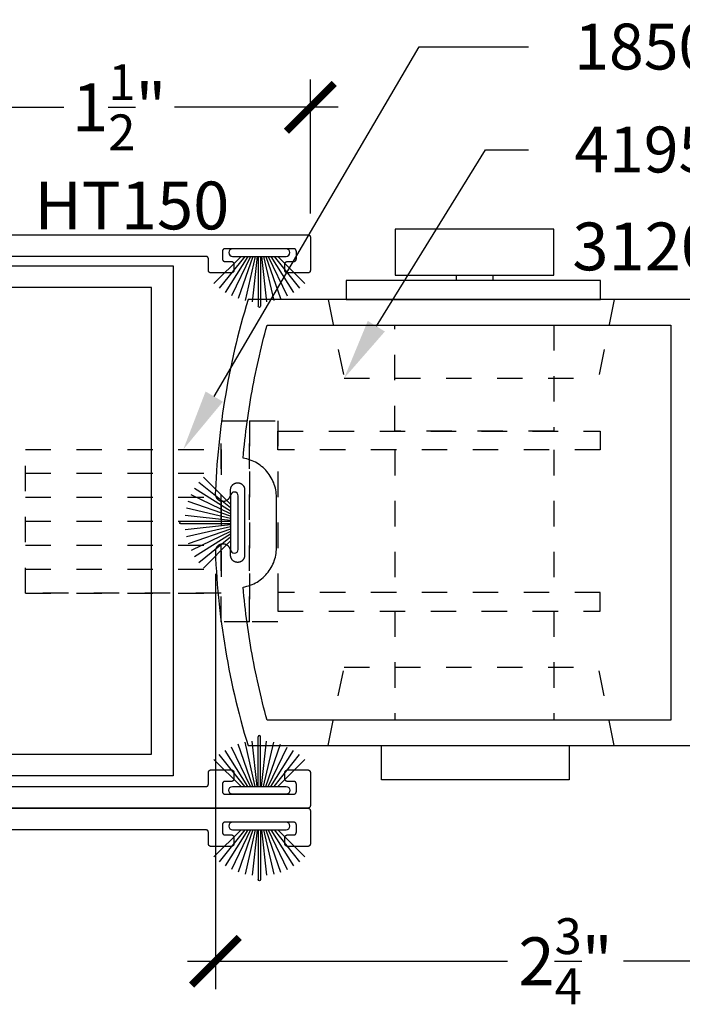
# Model space of a CAD drawing. Units: inches. Extents: x 0 to 70, y -0.1 to 43.6.
# Drawn here: x 40.5 to 43.1, y 15.1 to 19 of the extents above; entities that cross this region are included whole.
import ezdxf
from ezdxf import colors
from ezdxf.entities.mleader import LeaderData, LeaderLine
from ezdxf.math import Vec2, Vec3

# ---------------------------------------------------------------- set-up
doc = ezdxf.new("R2010")
doc.units = ezdxf.units.IN
doc.header["$LTSCALE"] = 0.5
doc.header["$MEASUREMENT"] = 0
doc.linetypes.add('HIDDEN2', pattern=[0.1875, 0.125, -0.0625])
for name, color, linetype in [('Arcadia-Dim', 4, 'Continuous'), ('Arcadia-Hidden', 1, 'HIDDEN2'), ('Arcadia-Profile', 5, 'Continuous'), ('Arcadia-Text', 3, 'Continuous')]:
    doc.layers.add(name, color=color, linetype=linetype)
doc.styles.get("Standard").update_dxf_attribs({"font": 'ARIALN.TTF'})
doc.dimstyles.new('Arcadia-2', dxfattribs={"dimscale": 2, "dimtxt": 0.0938, "dimasz": 0.0938, "dimexe": 0.0546, "dimexo": 0.0469, "dimgap": 0.0469, "dimtad": 0, "dimtih": 1, "dimdec": 4, "dimrnd": 0.0625, "dimzin": 3, "dimdsep": 46, "dimlunit": 4, "dimtxsty": 'Standard', "dimblk": 'ARCHTICK', "dimcen": 0.0469, "dimdle": 0.0546, "dimclrd": 256, "dimclre": 256, "dimclrt": 256, "dimadec": 0, "dimazin": 0, "dimtfac": 0.75, "dimtix": 1, "dimtmove": 2, "dimatfit": 3, "dimfxl": 1, "dimtolj": 1, "dimtzin": 3, "dimlwd": -3, "dimlwe": -3, "dimarcsym": 0})

# ---------------------------------------------------------------- blocks, each defined once
blk = doc.blocks.new('B270PILE')
at = {"layer": 'Arcadia-Profile'}
for p, q in [((-0.0252, 0.03), (-0.0833, 0.1959)), ((-0.0165, 0.03), (-0.0561, 0.2037)), ((-0.0081, 0.03), (-0.0282, 0.2084)), ((-0.005, 0.03), (-0.005, 0.225)), ((0.005, 0.03), (0.005, 0.225)), ((0.0081, 0.03), (0.0282, 0.2084)), ((0.0165, 0.03), (0.0561, 0.2037)), ((0.0252, 0.03), (0.0833, 0.1959)), ((-0.0575, 0.03), (-0.1572, 0.155)), ((-0.0453, 0.03), (-0.1341, 0.1714)), ((-0.0347, 0.03), (-0.1094, 0.185)), ((0.0347, 0.03), (0.1094, 0.185)), ((0.0453, 0.03), (0.1341, 0.1714)), ((0.0575, 0.03), (0.1572, 0.155)), ((-0.0721, 0.03), (-0.1783, 0.1362)), ((0.0721, 0.03), (0.1783, 0.1362))]:
    blk.add_line(p, q, dxfattribs=at)
blk.add_lwpolyline([(-0.105, 0, -1), (-0.105, 0.03), (0.105, 0.03, -1), (0.105, 0), (0.105, 0)], format="xyb", close=True, dxfattribs=at)
blk.add_arc((0, 0.225), 0.005, 0, 180, dxfattribs=at)
blk = doc.blocks.new('_ArchTick')
at = {"color": 0, "linetype": 'ByBlock', "lineweight": -3, "const_width": 0.15}
blk.add_lwpolyline([(-0.5, -0.5), (0.5, 0.5)], dxfattribs=at)
blk = doc.blocks.new('*D96')
at = {"layer": 'Arcadia-Dim', "lineweight": -3, "transparency": 16777216}
for p, q in [((40.1206, 18.2079), (40.1206, 18.7333)), ((41.6206, 18.2079), (41.6206, 18.7333)), ((40.0114, 18.6241), (40.6532, 18.6241)), ((41.7298, 18.6241), (41.088, 18.6241))]:
    blk.add_line(p, q, dxfattribs=at)
at = {"layer": 'Defpoints', "color": 0, "lineweight": -3, "transparency": 16777216}
for p in [(41.6206, 18.6241), (40.1206, 18.1141), (41.6206, 18.1141)]:
    blk.add_point(p, dxfattribs=at)
at = {"layer": 'Arcadia-Dim', "lineweight": -3, "transparency": 16777216, "xscale": 0.1876, "yscale": 0.1876, "zscale": 0.1876, "rotation": 180}
blk.add_blockref('_ArchTick', (40.1206, 18.6241), dxfattribs=at)
at = {"layer": 'Arcadia-Dim', "lineweight": -3, "transparency": 16777216, "xscale": 0.1876, "yscale": 0.1876, "zscale": 0.1876}
blk.add_blockref('_ArchTick', (41.6206, 18.6241), dxfattribs=at)
at = {"layer": 'Arcadia-Dim', "transparency": 16777216, "insert": (40.8706, 18.6241), "char_height": 0.1876, "attachment_point": 5}
blk.add_mtext('\\A1;1{\\H0.750000x;\\S1/2;}"', dxfattribs=at)
blk = doc.blocks.new('*D97')
at = {"layer": 'Arcadia-Dim', "lineweight": -3, "transparency": 16777216}
for p, q in [((41.2482, 16.7935), (41.2482, 15.1642)), ((43.9956, 16.0597), (43.9956, 15.1642)), ((41.139, 15.2734), (42.3944, 15.2734)), ((44.1048, 15.2734), (42.8495, 15.2734))]:
    blk.add_line(p, q, dxfattribs=at)
at = {"layer": 'Defpoints', "color": 0, "lineweight": -3, "transparency": 16777216}
for p in [(41.2482, 16.8873), (43.9956, 16.1535), (41.2482, 15.2734)]:
    blk.add_point(p, dxfattribs=at)
at = {"layer": 'Arcadia-Dim', "lineweight": -3, "transparency": 16777216, "xscale": 0.1876, "yscale": 0.1876, "zscale": 0.1876, "rotation": 180}
blk.add_blockref('_ArchTick', (41.2482, 15.2734), dxfattribs=at)
at = {"layer": 'Arcadia-Dim', "lineweight": -3, "transparency": 16777216, "xscale": 0.1876, "yscale": 0.1876, "zscale": 0.1876}
blk.add_blockref('_ArchTick', (43.9956, 15.2734), dxfattribs=at)
at = {"layer": 'Arcadia-Dim', "transparency": 16777216, "insert": (42.6219, 15.2734), "char_height": 0.1876, "attachment_point": 5}
blk.add_mtext('\\A1;2{\\H0.750000x;\\S3/4;}"', dxfattribs=at)

msp = doc.modelspace()

# ---------------------------------------------------------------- linework, layer by layer
at = {"layer": 'Arcadia-Hidden', "lineweight": -3}
for p, q in [((41.6904, 17.8695, -0.0001), (41.75316, 17.5611, -0.0001)), ((42.81314, 17.8695, -0.0001), (42.75038, 17.5611, -0.0001)), ((41.75316, 17.5611, -0.0001), (42.75038, 17.5611, -0.0001)), ((40.50244, 17.2819, -0.0001), (41.27096, 17.2819, -0.0001)), ((41.9525, 17.27988, -0.0001), (41.9525, 16.71963, -0.0001)), ((42.57623, 17.27988, -0.0001), (42.57623, 16.71963, -0.0001)), ((40.50244, 17.18785, -0.0001), (41.27096, 17.18785, -0.0001)), ((40.50244, 17.0938, -0.0001), (41.27096, 17.0938, -0.0001)), ((40.50244, 16.99976, -0.0001), (41.27096, 16.99976, -0.0001)), ((40.50244, 16.99976, -0.0001), (41.27096, 16.99976, -0.0001)), ((40.50244, 16.90571, -0.0001), (41.27096, 16.90571, -0.0001)), ((40.50244, 16.81166, -0.0001), (41.27096, 16.81166, -0.0001)), ((40.50244, 16.71761, -0.0001), (41.27096, 16.71761, -0.0001)), ((41.9525, 16.64643, -0.0001), (41.9525, 16.2195, -0.0001)), ((42.57623, 16.64643, -0.0001), (42.57623, 16.2195, -0.0001)), ((41.6904, 16.1195, -0.0001), (41.75316, 16.4279, -0.0001)), ((41.75316, 16.4279, -0.0001), (42.75038, 16.4279, -0.0001)), ((42.81314, 16.1195, -0.0001), (42.75038, 16.4279, -0.0001))]:
    msp.add_line(p, q, dxfattribs=at)
at = {"layer": 'Arcadia-Hidden', "lineweight": -3, "elevation": -0.0001}
msp.add_lwpolyline([(42.57623, 17.7695), (42.57623, 17.35308), (41.9525, 17.35308), (41.9525, 17.7695)], dxfattribs=at)
for points in [[(41.27096, 17.39443), (41.38189, 17.39443), (41.38189, 16.60508), (41.27096, 16.60508)], [(41.38189, 17.39443), (41.49281, 17.39443), (41.49281, 16.60508), (41.38189, 16.60508)], [(41.49281, 17.35308), (42.7581, 17.35308), (42.7581, 17.27988), (41.49281, 17.27988)], [(40.50244, 17.2819), (41.27096, 17.2819), (41.27096, 16.71761), (40.50244, 16.71761)], [(41.49281, 16.64643), (42.7581, 16.64643), (42.7581, 16.71963), (41.49281, 16.71963)]]:
    msp.add_lwpolyline(points, close=True, dxfattribs=at)
at = {"layer": 'Arcadia-Profile', "lineweight": -3}
for p, q in [((42.19335, 17.96583, -0.0001), (42.19335, 17.94423, -0.0001)), ((42.33657, 17.96583, -0.0001), (42.33657, 17.94423, -0.0001))]:
    msp.add_line(p, q, dxfattribs=at)
at = {"layer": 'Arcadia-Profile', "lineweight": -3, "elevation": -0.0001}
for points in [[(40.13061, 18.12407), (41.61061, 18.12407), (41.61113, 18.12406), (41.61165, 18.12402), (41.61217, 18.12395), (41.61269, 18.12385), (41.6132, 18.12373), (41.6137, 18.12358), (41.61419, 18.12341), (41.61467, 18.12321), (41.61515, 18.12298), (41.61561, 18.12273), (41.61605, 18.12246), (41.61649, 18.12216), (41.6169, 18.12184), (41.6173, 18.1215), (41.61768, 18.12114), (41.61804, 18.12076), (41.61838, 18.12036), (41.6187, 18.11995), (41.61899, 18.11952), (41.61927, 18.11907), (41.61952, 18.11861), (41.61974, 18.11814), (41.61994, 18.11765), (41.62012, 18.11716), (41.62027, 18.11666), (41.62039, 18.11615), (41.62048, 18.11564), (41.62055, 18.11512), (41.62059, 18.11459), (41.62061, 18.11407), (41.62061, 17.98407), (41.62059, 17.98355), (41.62055, 17.98303), (41.62048, 17.98251), (41.62039, 17.98199), (41.62027, 17.98148), (41.62012, 17.98098), (41.61994, 17.98049), (41.61974, 17.98), (41.61952, 17.97953), (41.61927, 17.97907), (41.61899, 17.97862), (41.6187, 17.97819), (41.61838, 17.97778), (41.61804, 17.97738), (41.61768, 17.977), (41.6173, 17.97664), (41.6169, 17.9763), (41.61649, 17.97598), (41.61605, 17.97568), (41.61561, 17.97541), (41.61515, 17.97516), (41.61467, 17.97494), (41.61419, 17.97474), (41.6137, 17.97456), (41.6132, 17.97441), (41.61269, 17.97429), (41.61217, 17.97419), (41.61165, 17.97413), (41.61113, 17.97408), (41.61061, 17.97407), (41.53061, 17.97407), (41.53008, 17.97408), (41.52956, 17.97413), (41.52904, 17.97419), (41.52853, 17.97429), (41.52802, 17.97441), (41.52752, 17.97456), (41.52702, 17.97474), (41.52654, 17.97494), (41.52607, 17.97516), (41.52561, 17.97541), (41.52516, 17.97568), (41.52473, 17.97598), (41.52431, 17.9763), (41.52392, 17.97664), (41.52354, 17.977), (41.52318, 17.97738), (41.52284, 17.97778), (41.52252, 17.97819), (41.52222, 17.97862), (41.52195, 17.97907), (41.5217, 17.97953), (41.52147, 17.98), (41.52127, 17.98049), (41.5211, 17.98098), (41.52095, 17.98148), (41.52083, 17.98199), (41.52073, 17.98251), (41.52066, 17.98303), (41.52062, 17.98355), (41.52061, 17.98407), (41.52061, 18.00907), (41.52062, 18.00959), (41.52066, 18.01012), (41.52073, 18.01064), (41.52083, 18.01115), (41.52095, 18.01166), (41.5211, 18.01216), (41.52127, 18.01265), (41.52147, 18.01314), (41.5217, 18.01361), (41.52195, 18.01407), (41.52222, 18.01452), (41.52252, 18.01495), (41.52284, 18.01536), (41.52318, 18.01576), (41.52354, 18.01614), (41.52392, 18.0165), (41.52431, 18.01684), (41.52473, 18.01716), (41.52516, 18.01746), (41.52561, 18.01773), (41.52607, 18.01798), (41.52654, 18.01821), (41.52702, 18.01841), (41.52752, 18.01858), (41.52802, 18.01873), (41.52853, 18.01885), (41.52904, 18.01895), (41.52956, 18.01902), (41.53008, 18.01906), (41.53061, 18.01907), (41.55561, 18.01907), (41.55613, 18.01908), (41.55665, 18.01913), (41.55717, 18.01919), (41.55769, 18.01929), (41.5582, 18.01941), (41.5587, 18.01956), (41.55919, 18.01974), (41.55967, 18.01994), (41.56015, 18.02016), (41.56061, 18.02041), (41.56105, 18.02068), (41.56149, 18.02098), (41.5619, 18.0213), (41.5623, 18.02164), (41.56268, 18.022), (41.56304, 18.02238), (41.56338, 18.02278), (41.5637, 18.02319), (41.56399, 18.02362), (41.56427, 18.02407), (41.56452, 18.02453), (41.56474, 18.025), (41.56494, 18.02549), (41.56512, 18.02598), (41.56527, 18.02648), (41.56539, 18.02699), (41.56548, 18.02751), (41.56555, 18.02803), (41.56559, 18.02855), (41.56561, 18.02907), (41.56561, 18.05907), (41.56559, 18.05959), (41.56555, 18.06012), (41.56548, 18.06064), (41.56539, 18.06115), (41.56527, 18.06166), (41.56512, 18.06216), (41.56494, 18.06265), (41.56474, 18.06314), (41.56452, 18.06361), (41.56427, 18.06407), (41.56399, 18.06452), (41.5637, 18.06495), (41.56338, 18.06536), (41.56304, 18.06576), (41.56268, 18.06614), (41.5623, 18.0665), (41.5619, 18.06684), (41.56149, 18.06716), (41.56105, 18.06746), (41.56061, 18.06773), (41.56015, 18.06798), (41.55967, 18.06821), (41.55919, 18.06841), (41.5587, 18.06858), (41.5582, 18.06873), (41.55769, 18.06885), (41.55717, 18.06895), (41.55665, 18.06902), (41.55613, 18.06906), (41.55561, 18.06907), (41.28561, 18.06907), (41.28508, 18.06906), (41.28456, 18.06902), (41.28404, 18.06895), (41.28353, 18.06885), (41.28302, 18.06873), (41.28252, 18.06858), (41.28202, 18.06841), (41.28154, 18.06821), (41.28107, 18.06798), (41.28061, 18.06773), (41.28016, 18.06746), (41.27973, 18.06716), (41.27931, 18.06684), (41.27892, 18.0665), (41.27854, 18.06614), (41.27818, 18.06576), (41.27784, 18.06536), (41.27752, 18.06495), (41.27722, 18.06452), (41.27695, 18.06407), (41.2767, 18.06361), (41.27647, 18.06314), (41.27627, 18.06265), (41.2761, 18.06216), (41.27595, 18.06166), (41.27583, 18.06115), (41.27573, 18.06064), (41.27566, 18.06012), (41.27562, 18.05959), (41.27561, 18.05907), (41.27561, 18.02907), (41.27562, 18.02855), (41.27566, 18.02803), (41.27573, 18.02751), (41.27583, 18.02699), (41.27595, 18.02648), (41.2761, 18.02598), (41.27627, 18.02549), (41.27647, 18.025), (41.2767, 18.02453), (41.27695, 18.02407), (41.27722, 18.02362), (41.27752, 18.02319), (41.27784, 18.02278), (41.27818, 18.02238), (41.27854, 18.022), (41.27892, 18.02164), (41.27931, 18.0213), (41.27973, 18.02098), (41.28016, 18.02068), (41.28061, 18.02041), (41.28107, 18.02016), (41.28154, 18.01994), (41.28202, 18.01974), (41.28252, 18.01956), (41.28302, 18.01941), (41.28353, 18.01929), (41.28404, 18.01919), (41.28456, 18.01913), (41.28508, 18.01908), (41.28561, 18.01907), (41.31061, 18.01907), (41.31113, 18.01906), (41.31165, 18.01902), (41.31217, 18.01895), (41.31269, 18.01885), (41.3132, 18.01873), (41.3137, 18.01858), (41.31419, 18.01841), (41.31467, 18.01821), (41.31515, 18.01798), (41.31561, 18.01773), (41.31605, 18.01746), (41.31649, 18.01716), (41.3169, 18.01684), (41.3173, 18.0165), (41.31768, 18.01614), (41.31804, 18.01576), (41.31838, 18.01536), (41.3187, 18.01495), (41.31899, 18.01452), (41.31927, 18.01407), (41.31952, 18.01361), (41.31974, 18.01314), (41.31994, 18.01265), (41.32012, 18.01216), (41.32027, 18.01166), (41.32039, 18.01115), (41.32048, 18.01064), (41.32055, 18.01012), (41.32059, 18.00959), (41.32061, 18.00907), (41.32061, 17.98407), (41.32059, 17.98355), (41.32055, 17.98303), (41.32048, 17.98251), (41.32039, 17.98199), (41.32027, 17.98148), (41.32012, 17.98098), (41.31994, 17.98049), (41.31974, 17.98), (41.31952, 17.97953), (41.31927, 17.97907), (41.31899, 17.97862), (41.3187, 17.97819), (41.31838, 17.97778), (41.31804, 17.97738), (41.31768, 17.977), (41.3173, 17.97664), (41.3169, 17.9763), (41.31649, 17.97598), (41.31605, 17.97568), (41.31561, 17.97541), (41.31515, 17.97516), (41.31467, 17.97494), (41.31419, 17.97474), (41.3137, 17.97456), (41.3132, 17.97441), (41.31269, 17.97429), (41.31217, 17.97419), (41.31165, 17.97413), (41.31113, 17.97408), (41.31061, 17.97407), (41.23061, 17.97407), (41.23008, 17.97408), (41.22956, 17.97413), (41.22904, 17.97419), (41.22853, 17.97429), (41.22802, 17.97441), (41.22752, 17.97456), (41.22702, 17.97474), (41.22654, 17.97494), (41.22607, 17.97516), (41.22561, 17.97541), (41.22516, 17.97568), (41.22473, 17.97598), (41.22431, 17.9763), (41.22392, 17.97664), (41.22354, 17.977), (41.22318, 17.97738), (41.22284, 17.97778), (41.22252, 17.97819), (41.22222, 17.97862), (41.22195, 17.97907), (41.2217, 17.97953), (41.22147, 17.98), (41.22127, 17.98049), (41.2211, 17.98098), (41.22095, 17.98148), (41.22083, 17.98199), (41.22073, 17.98251), (41.22066, 17.98303), (41.22062, 17.98355), (41.22061, 17.98407), (41.22061, 18.02907), (41.22059, 18.02959), (41.22055, 18.03012), (41.22048, 18.03064), (41.22039, 18.03115), (41.22027, 18.03166), (41.22012, 18.03216), (41.21994, 18.03265), (41.21974, 18.03314), (41.21952, 18.03361), (41.21927, 18.03407), (41.21899, 18.03452), (41.2187, 18.03495), (41.21838, 18.03536), (41.21804, 18.03576), (41.21768, 18.03614), (41.2173, 18.0365), (41.2169, 18.03684), (41.21649, 18.03716), (41.21605, 18.03746), (41.21561, 18.03773), (41.21515, 18.03798), (41.21467, 18.03821), (41.21419, 18.03841), (41.2137, 18.03858), (41.2132, 18.03873), (41.21269, 18.03885), (41.21217, 18.03895), (41.21165, 18.03902), (41.21113, 18.03906), (41.21061, 18.03907), (40.21561, 18.03907)], [(43.24561, 17.8695), (41.37605, 17.8695), (41.36874, 17.84518), (41.36165, 17.8208), (41.35476, 17.79636), (41.34807, 17.77186), (41.3416, 17.74731), (41.33533, 17.7227), (41.32927, 17.69804), (41.32342, 17.67333), (41.31778, 17.64857), (41.31235, 17.62377), (41.30713, 17.59892), (41.30212, 17.57403), (41.29732, 17.54909), (41.29273, 17.52412), (41.28835, 17.49911), (41.28419, 17.47406), (41.28023, 17.44897), (41.27649, 17.42386), (41.27296, 17.39871), (41.26965, 17.37354), (41.26655, 17.34834), (41.26366, 17.32311), (41.26098, 17.29786), (41.25852, 17.27258), (41.25628, 17.24729), (41.25424, 17.22198), (41.25243, 17.19665), (41.25082, 17.17131), (41.24943, 17.14596), (41.24826, 17.12059), (41.24765, 17.10854), (41.24764, 17.10698), (41.24771, 17.10543), (41.24786, 17.10389), (41.2481, 17.10235), (41.24841, 17.10083), (41.24881, 17.09933), (41.24929, 17.09785), (41.24984, 17.0964), (41.25047, 17.09498), (41.25118, 17.0936), (41.25196, 17.09226), (41.25281, 17.09096), (41.25373, 17.08971), (41.25472, 17.08851), (41.25576, 17.08736), (41.25687, 17.08627), (41.25804, 17.08525), (41.25925, 17.08428), (41.26052, 17.08338), (41.26184, 17.08256), (41.26319, 17.0818), (41.26459, 17.08112), (41.26602, 17.08051), (41.26748, 17.07998), (41.26896, 17.07953), (41.27047, 17.07916), (41.272, 17.07887), (41.27354, 17.07866), (41.27508, 17.07854), (41.27664, 17.0785), (41.27861, 17.0785), (41.28013, 17.07854), (41.28164, 17.07866), (41.28314, 17.07885), (41.28464, 17.07913), (41.28611, 17.07948), (41.28757, 17.07992), (41.289, 17.08042), (41.2904, 17.081), (41.29177, 17.08166), (41.29311, 17.08238), (41.2944, 17.08317), (41.29565, 17.08403), (41.29686, 17.08496), (41.29801, 17.08595), (41.29911, 17.08699), (41.30016, 17.08809), (41.30114, 17.08925), (41.30207, 17.09045), (41.30293, 17.0917), (41.30372, 17.093), (41.30445, 17.09433), (41.3051, 17.0957), (41.30568, 17.0971), (41.30619, 17.09853), (41.30662, 17.09999), (41.30697, 17.10147), (41.30725, 17.10296), (41.30745, 17.10447), (41.30757, 17.10598), (41.30761, 17.1075), (41.30761, 17.1235), (41.30764, 17.12491), (41.30776, 17.12632), (41.30794, 17.12772), (41.3082, 17.12911), (41.30853, 17.13048), (41.30893, 17.13184), (41.3094, 17.13317), (41.30994, 17.13448), (41.31055, 17.13575), (41.31122, 17.137), (41.31196, 17.1382), (41.31276, 17.13937), (41.31362, 17.14049), (41.31454, 17.14156), (41.31552, 17.14259), (41.31654, 17.14356), (41.31762, 17.14448), (41.31874, 17.14534), (41.3199, 17.14614), (41.32111, 17.14688), (41.32235, 17.14755), (41.32363, 17.14816), (41.32493, 17.1487), (41.32626, 17.14917), (41.32762, 17.14958), (41.32899, 17.14991), (41.33038, 17.15016), (41.33179, 17.15035), (41.33319, 17.15046), (41.33461, 17.1505), (41.33561, 17.1505), (41.33702, 17.15046), (41.33843, 17.15035), (41.33983, 17.15016), (41.34122, 17.14991), (41.3426, 17.14958), (41.34395, 17.14917), (41.34528, 17.1487), (41.34659, 17.14816), (41.34787, 17.14755), (41.34911, 17.14688), (41.35031, 17.14614), (41.35148, 17.14534), (41.3526, 17.14448), (41.35367, 17.14356), (41.3547, 17.14259), (41.35567, 17.14156), (41.35659, 17.14049), (41.35745, 17.13937), (41.35825, 17.1382), (41.35899, 17.137), (41.35966, 17.13575), (41.36027, 17.13448), (41.36081, 17.13317), (41.36129, 17.13184), (41.36169, 17.13048), (41.36202, 17.12911), (41.36227, 17.12772), (41.36246, 17.12632), (41.36257, 17.12491), (41.36261, 17.1235), (41.36261, 16.8655), (41.36257, 16.86408), (41.36246, 16.86267), (41.36227, 16.86127), (41.36202, 16.85988), (41.36169, 16.85851), (41.36129, 16.85715), (41.36081, 16.85582), (41.36027, 16.85451), (41.35966, 16.85324), (41.35899, 16.852), (41.35825, 16.85079), (41.35745, 16.84963), (41.35659, 16.8485), (41.35567, 16.84743), (41.3547, 16.8464), (41.35367, 16.84543), (41.3526, 16.84451), (41.35148, 16.84365), (41.35031, 16.84285), (41.34911, 16.84211), (41.34787, 16.84144), (41.34659, 16.84083), (41.34528, 16.84029), (41.34395, 16.83982), (41.3426, 16.83942), (41.34122, 16.83909), (41.33983, 16.83883), (41.33843, 16.83864), (41.33702, 16.83853), (41.33561, 16.8385), (41.33461, 16.8385), (41.33319, 16.83853), (41.33179, 16.83864), (41.33038, 16.83883), (41.32899, 16.83909), (41.32762, 16.83942), (41.32626, 16.83982), (41.32493, 16.84029), (41.32363, 16.84083), (41.32235, 16.84144), (41.32111, 16.84211), (41.3199, 16.84285), (41.31874, 16.84365), (41.31762, 16.84451), (41.31654, 16.84543), (41.31552, 16.8464), (41.31454, 16.84743), (41.31362, 16.8485), (41.31276, 16.84963), (41.31196, 16.85079), (41.31122, 16.852), (41.31055, 16.85324), (41.30994, 16.85451), (41.3094, 16.85582), (41.30893, 16.85715), (41.30853, 16.85851), (41.3082, 16.85988), (41.30794, 16.86127), (41.30776, 16.86267), (41.30764, 16.86408), (41.30761, 16.8655), (41.30761, 16.8815), (41.30757, 16.88301), (41.30745, 16.88453), (41.30725, 16.88603), (41.30697, 16.88753), (41.30662, 16.889), (41.30619, 16.89046), (41.30568, 16.89189), (41.3051, 16.89329), (41.30445, 16.89466), (41.30372, 16.896), (41.30293, 16.89729), (41.30207, 16.89854), (41.30114, 16.89975), (41.30016, 16.9009), (41.29911, 16.902), (41.29801, 16.90305), (41.29686, 16.90403), (41.29565, 16.90496), (41.2944, 16.90582), (41.29311, 16.90661), (41.29177, 16.90734), (41.2904, 16.90799), (41.289, 16.90857), (41.28757, 16.90908), (41.28611, 16.90951), (41.28464, 16.90986), (41.28314, 16.91014), (41.28164, 16.91034), (41.28013, 16.91046), (41.27861, 16.9105), (41.27664, 16.9105), (41.27531, 16.91047), (41.274, 16.91038), (41.27268, 16.91023), (41.27138, 16.91002), (41.27008, 16.90975), (41.2688, 16.90942), (41.26754, 16.90903), (41.26629, 16.90859), (41.26507, 16.90809), (41.26387, 16.90753), (41.2627, 16.90693), (41.26155, 16.90626), (41.26044, 16.90555), (41.25936, 16.90479), (41.25831, 16.90398), (41.25731, 16.90312), (41.25634, 16.90222), (41.25542, 16.90127), (41.25454, 16.90028), (41.25371, 16.89926), (41.25292, 16.89819), (41.25219, 16.89709), (41.2515, 16.89596), (41.25087, 16.8948), (41.25029, 16.89362), (41.24976, 16.8924), (41.2493, 16.89117), (41.24888, 16.88991), (41.24853, 16.88864), (41.24823, 16.88735), (41.24778, 16.88046), (41.24887, 16.85469), (41.25018, 16.82893), (41.25171, 16.80318), (41.25347, 16.77744), (41.25545, 16.75172), (41.25764, 16.72602), (41.26006, 16.70034), (41.2627, 16.67468), (41.26556, 16.64905), (41.26864, 16.62344), (41.27194, 16.59786), (41.27546, 16.5723), (41.2792, 16.54678), (41.28316, 16.52129), (41.28734, 16.49584), (41.29174, 16.47042), (41.29635, 16.44504), (41.30119, 16.4197), (41.30624, 16.39441), (41.31151, 16.36916), (41.31699, 16.34395), (41.32269, 16.3188), (41.32861, 16.29369), (41.33474, 16.26863), (41.34109, 16.24363), (41.34766, 16.21869), (41.35443, 16.1938), (41.36143, 16.16897), (41.36863, 16.1442), (41.37605, 16.1195), (43.24561, 16.1195)], [(40.21561, 15.95907), (41.21061, 15.95907), (41.21113, 15.95908), (41.21165, 15.95913), (41.21217, 15.95919), (41.21269, 15.95929), (41.2132, 15.95941), (41.2137, 15.95956), (41.21419, 15.95974), (41.21467, 15.95994), (41.21515, 15.96016), (41.21561, 15.96041), (41.21605, 15.96068), (41.21649, 15.96098), (41.2169, 15.9613), (41.2173, 15.96164), (41.21768, 15.962), (41.21804, 15.96238), (41.21838, 15.96278), (41.2187, 15.96319), (41.21899, 15.96362), (41.21927, 15.96407), (41.21952, 15.96453), (41.21974, 15.965), (41.21994, 15.96549), (41.22012, 15.96598), (41.22027, 15.96648), (41.22039, 15.96699), (41.22048, 15.96751), (41.22055, 15.96803), (41.22059, 15.96855), (41.22061, 15.96907), (41.22061, 16.01407), (41.22062, 16.01459), (41.22066, 16.01512), (41.22073, 16.01564), (41.22083, 16.01615), (41.22095, 16.01666), (41.2211, 16.01716), (41.22127, 16.01765), (41.22147, 16.01814), (41.2217, 16.01861), (41.22195, 16.01907), (41.22222, 16.01952), (41.22252, 16.01995), (41.22284, 16.02036), (41.22318, 16.02076), (41.22354, 16.02114), (41.22392, 16.0215), (41.22431, 16.02184), (41.22473, 16.02216), (41.22516, 16.02246), (41.22561, 16.02273), (41.22607, 16.02298), (41.22654, 16.02321), (41.22702, 16.02341), (41.22752, 16.02358), (41.22802, 16.02373), (41.22853, 16.02385), (41.22904, 16.02395), (41.22956, 16.02402), (41.23008, 16.02406), (41.23061, 16.02407), (41.31061, 16.02407), (41.31113, 16.02406), (41.31165, 16.02402), (41.31217, 16.02395), (41.31269, 16.02385), (41.3132, 16.02373), (41.3137, 16.02358), (41.31419, 16.02341), (41.31467, 16.02321), (41.31515, 16.02298), (41.31561, 16.02273), (41.31605, 16.02246), (41.31649, 16.02216), (41.3169, 16.02184), (41.3173, 16.0215), (41.31768, 16.02114), (41.31804, 16.02076), (41.31838, 16.02036), (41.3187, 16.01995), (41.31899, 16.01952), (41.31927, 16.01907), (41.31952, 16.01861), (41.31974, 16.01814), (41.31994, 16.01765), (41.32012, 16.01716), (41.32027, 16.01666), (41.32039, 16.01615), (41.32048, 16.01564), (41.32055, 16.01512), (41.32059, 16.01459), (41.32061, 16.01407), (41.32061, 15.98907), (41.32059, 15.98855), (41.32055, 15.98803), (41.32048, 15.98751), (41.32039, 15.98699), (41.32027, 15.98648), (41.32012, 15.98598), (41.31994, 15.98549), (41.31974, 15.985), (41.31952, 15.98453), (41.31927, 15.98407), (41.31899, 15.98362), (41.3187, 15.98319), (41.31838, 15.98278), (41.31804, 15.98238), (41.31768, 15.982), (41.3173, 15.98164), (41.3169, 15.9813), (41.31649, 15.98098), (41.31605, 15.98068), (41.31561, 15.98041), (41.31515, 15.98016), (41.31467, 15.97994), (41.31419, 15.97974), (41.3137, 15.97956), (41.3132, 15.97941), (41.31269, 15.97929), (41.31217, 15.97919), (41.31165, 15.97913), (41.31113, 15.97908), (41.31061, 15.97907), (41.28561, 15.97907), (41.28508, 15.97906), (41.28456, 15.97902), (41.28404, 15.97895), (41.28353, 15.97885), (41.28302, 15.97873), (41.28252, 15.97858), (41.28202, 15.97841), (41.28154, 15.97821), (41.28107, 15.97798), (41.28061, 15.97773), (41.28016, 15.97746), (41.27973, 15.97716), (41.27931, 15.97684), (41.27892, 15.9765), (41.27854, 15.97614), (41.27818, 15.97576), (41.27784, 15.97536), (41.27752, 15.97495), (41.27722, 15.97452), (41.27695, 15.97407), (41.2767, 15.97361), (41.27647, 15.97314), (41.27627, 15.97265), (41.2761, 15.97216), (41.27595, 15.97166), (41.27583, 15.97115), (41.27573, 15.97064), (41.27566, 15.97012), (41.27562, 15.96959), (41.27561, 15.96907), (41.27561, 15.93907), (41.27562, 15.93855), (41.27566, 15.93803), (41.27573, 15.93751), (41.27583, 15.93699), (41.27595, 15.93648), (41.2761, 15.93598), (41.27627, 15.93549), (41.27647, 15.935), (41.2767, 15.93453), (41.27695, 15.93407), (41.27722, 15.93362), (41.27752, 15.93319), (41.27784, 15.93278), (41.27818, 15.93238), (41.27854, 15.932), (41.27892, 15.93164), (41.27931, 15.9313), (41.27973, 15.93098), (41.28016, 15.93068), (41.28061, 15.93041), (41.28107, 15.93016), (41.28154, 15.92994), (41.28202, 15.92974), (41.28252, 15.92956), (41.28302, 15.92941), (41.28353, 15.92929), (41.28404, 15.92919), (41.28456, 15.92913), (41.28508, 15.92908), (41.28561, 15.92907), (41.55561, 15.92907), (41.55613, 15.92908), (41.55665, 15.92913), (41.55717, 15.92919), (41.55769, 15.92929), (41.5582, 15.92941), (41.5587, 15.92956), (41.55919, 15.92974), (41.55967, 15.92994), (41.56015, 15.93016), (41.56061, 15.93041), (41.56105, 15.93068), (41.56149, 15.93098), (41.5619, 15.9313), (41.5623, 15.93164), (41.56268, 15.932), (41.56304, 15.93238), (41.56338, 15.93278), (41.5637, 15.93319), (41.56399, 15.93362), (41.56427, 15.93407), (41.56452, 15.93453), (41.56474, 15.935), (41.56494, 15.93549), (41.56512, 15.93598), (41.56527, 15.93648), (41.56539, 15.93699), (41.56548, 15.93751), (41.56555, 15.93803), (41.56559, 15.93855), (41.56561, 15.93907), (41.56561, 15.96907), (41.56559, 15.96959), (41.56555, 15.97012), (41.56548, 15.97064), (41.56539, 15.97115), (41.56527, 15.97166), (41.56512, 15.97216), (41.56494, 15.97265), (41.56474, 15.97314), (41.56452, 15.97361), (41.56427, 15.97407), (41.56399, 15.97452), (41.5637, 15.97495), (41.56338, 15.97536), (41.56304, 15.97576), (41.56268, 15.97614), (41.5623, 15.9765), (41.5619, 15.97684), (41.56149, 15.97716), (41.56105, 15.97746), (41.56061, 15.97773), (41.56015, 15.97798), (41.55967, 15.97821), (41.55919, 15.97841), (41.5587, 15.97858), (41.5582, 15.97873), (41.55769, 15.97885), (41.55717, 15.97895), (41.55665, 15.97902), (41.55613, 15.97906), (41.55561, 15.97907), (41.53061, 15.97907), (41.53008, 15.97908), (41.52956, 15.97913), (41.52904, 15.97919), (41.52853, 15.97929), (41.52802, 15.97941), (41.52752, 15.97956), (41.52702, 15.97974), (41.52654, 15.97994), (41.52607, 15.98016), (41.52561, 15.98041), (41.52516, 15.98068), (41.52473, 15.98098), (41.52431, 15.9813), (41.52392, 15.98164), (41.52354, 15.982), (41.52318, 15.98238), (41.52284, 15.98278), (41.52252, 15.98319), (41.52222, 15.98362), (41.52195, 15.98407), (41.5217, 15.98453), (41.52147, 15.985), (41.52127, 15.98549), (41.5211, 15.98598), (41.52095, 15.98648), (41.52083, 15.98699), (41.52073, 15.98751), (41.52066, 15.98803), (41.52062, 15.98855), (41.52061, 15.98907), (41.52061, 16.01407), (41.52062, 16.01459), (41.52066, 16.01512), (41.52073, 16.01564), (41.52083, 16.01615), (41.52095, 16.01666), (41.5211, 16.01716), (41.52127, 16.01765), (41.52147, 16.01814), (41.5217, 16.01861), (41.52195, 16.01907), (41.52222, 16.01952), (41.52252, 16.01995), (41.52284, 16.02036), (41.52318, 16.02076), (41.52354, 16.02114), (41.52392, 16.0215), (41.52431, 16.02184), (41.52473, 16.02216), (41.52516, 16.02246), (41.52561, 16.02273), (41.52607, 16.02298), (41.52654, 16.02321), (41.52702, 16.02341), (41.52752, 16.02358), (41.52802, 16.02373), (41.52853, 16.02385), (41.52904, 16.02395), (41.52956, 16.02402), (41.53008, 16.02406), (41.53061, 16.02407), (41.61061, 16.02407), (41.61113, 16.02406), (41.61165, 16.02402), (41.61217, 16.02395), (41.61269, 16.02385), (41.6132, 16.02373), (41.6137, 16.02358), (41.61419, 16.02341), (41.61467, 16.02321), (41.61515, 16.02298), (41.61561, 16.02273), (41.61605, 16.02246), (41.61649, 16.02216), (41.6169, 16.02184), (41.6173, 16.0215), (41.61768, 16.02114), (41.61804, 16.02076), (41.61838, 16.02036), (41.6187, 16.01995), (41.61899, 16.01952), (41.61927, 16.01907), (41.61952, 16.01861), (41.61974, 16.01814), (41.61994, 16.01765), (41.62012, 16.01716), (41.62027, 16.01666), (41.62039, 16.01615), (41.62048, 16.01564), (41.62055, 16.01512), (41.62059, 16.01459), (41.62061, 16.01407), (41.62061, 15.88407), (41.62059, 15.88355), (41.62055, 15.88303), (41.62048, 15.88251), (41.62039, 15.88199), (41.62027, 15.88148), (41.62012, 15.88098), (41.61994, 15.88049), (41.61974, 15.88), (41.61952, 15.87953), (41.61927, 15.87907), (41.61899, 15.87862), (41.6187, 15.87819), (41.61838, 15.87778), (41.61804, 15.87738), (41.61768, 15.877), (41.6173, 15.87664), (41.6169, 15.8763), (41.61649, 15.87598), (41.61605, 15.87568), (41.61561, 15.87541), (41.61515, 15.87516), (41.61467, 15.87494), (41.61419, 15.87474), (41.6137, 15.87456), (41.6132, 15.87441), (41.61269, 15.87429), (41.61217, 15.87419), (41.61165, 15.87413), (41.61113, 15.87408), (41.61061, 15.87407), (40.13061, 15.87407)], [(40.13061, 15.87407), (41.61061, 15.87407), (41.61113, 15.87406), (41.61165, 15.87402), (41.61217, 15.87395), (41.61269, 15.87385), (41.6132, 15.87373), (41.6137, 15.87358), (41.61419, 15.87341), (41.61467, 15.87321), (41.61515, 15.87298), (41.61561, 15.87273), (41.61605, 15.87246), (41.61649, 15.87216), (41.6169, 15.87184), (41.6173, 15.8715), (41.61768, 15.87114), (41.61804, 15.87076), (41.61838, 15.87036), (41.6187, 15.86995), (41.61899, 15.86952), (41.61927, 15.86907), (41.61952, 15.86861), (41.61974, 15.86814), (41.61994, 15.86765), (41.62012, 15.86716), (41.62027, 15.86666), (41.62039, 15.86615), (41.62048, 15.86564), (41.62055, 15.86512), (41.62059, 15.86459), (41.62061, 15.86407), (41.62061, 15.73407), (41.62059, 15.73355), (41.62055, 15.73303), (41.62048, 15.73251), (41.62039, 15.73199), (41.62027, 15.73148), (41.62012, 15.73098), (41.61994, 15.73049), (41.61974, 15.73), (41.61952, 15.72953), (41.61927, 15.72907), (41.61899, 15.72862), (41.6187, 15.72819), (41.61838, 15.72778), (41.61804, 15.72738), (41.61768, 15.727), (41.6173, 15.72664), (41.6169, 15.7263), (41.61649, 15.72598), (41.61605, 15.72568), (41.61561, 15.72541), (41.61515, 15.72516), (41.61467, 15.72494), (41.61419, 15.72474), (41.6137, 15.72456), (41.6132, 15.72441), (41.61269, 15.72429), (41.61217, 15.72419), (41.61165, 15.72413), (41.61113, 15.72408), (41.61061, 15.72407), (41.53061, 15.72407), (41.53008, 15.72408), (41.52956, 15.72413), (41.52904, 15.72419), (41.52853, 15.72429), (41.52802, 15.72441), (41.52752, 15.72456), (41.52702, 15.72474), (41.52654, 15.72494), (41.52607, 15.72516), (41.52561, 15.72541), (41.52516, 15.72568), (41.52473, 15.72598), (41.52431, 15.7263), (41.52392, 15.72664), (41.52354, 15.727), (41.52318, 15.72738), (41.52284, 15.72778), (41.52252, 15.72819), (41.52222, 15.72862), (41.52195, 15.72907), (41.5217, 15.72953), (41.52147, 15.73), (41.52127, 15.73049), (41.5211, 15.73098), (41.52095, 15.73148), (41.52083, 15.73199), (41.52073, 15.73251), (41.52066, 15.73303), (41.52062, 15.73355), (41.52061, 15.73407), (41.52061, 15.75907), (41.52062, 15.75959), (41.52066, 15.76012), (41.52073, 15.76064), (41.52083, 15.76115), (41.52095, 15.76166), (41.5211, 15.76216), (41.52127, 15.76265), (41.52147, 15.76314), (41.5217, 15.76361), (41.52195, 15.76407), (41.52222, 15.76452), (41.52252, 15.76495), (41.52284, 15.76536), (41.52318, 15.76576), (41.52354, 15.76614), (41.52392, 15.7665), (41.52431, 15.76684), (41.52473, 15.76716), (41.52516, 15.76746), (41.52561, 15.76773), (41.52607, 15.76798), (41.52654, 15.76821), (41.52702, 15.76841), (41.52752, 15.76858), (41.52802, 15.76873), (41.52853, 15.76885), (41.52904, 15.76895), (41.52956, 15.76902), (41.53008, 15.76906), (41.53061, 15.76907), (41.55561, 15.76907), (41.55613, 15.76908), (41.55665, 15.76913), (41.55717, 15.76919), (41.55769, 15.76929), (41.5582, 15.76941), (41.5587, 15.76956), (41.55919, 15.76974), (41.55967, 15.76994), (41.56015, 15.77016), (41.56061, 15.77041), (41.56105, 15.77068), (41.56149, 15.77098), (41.5619, 15.7713), (41.5623, 15.77164), (41.56268, 15.772), (41.56304, 15.77238), (41.56338, 15.77278), (41.5637, 15.77319), (41.56399, 15.77362), (41.56427, 15.77407), (41.56452, 15.77453), (41.56474, 15.775), (41.56494, 15.77549), (41.56512, 15.77598), (41.56527, 15.77648), (41.56539, 15.77699), (41.56548, 15.77751), (41.56555, 15.77803), (41.56559, 15.77855), (41.56561, 15.77907), (41.56561, 15.80907), (41.56559, 15.80959), (41.56555, 15.81012), (41.56548, 15.81064), (41.56539, 15.81115), (41.56527, 15.81166), (41.56512, 15.81216), (41.56494, 15.81265), (41.56474, 15.81314), (41.56452, 15.81361), (41.56427, 15.81407), (41.56399, 15.81452), (41.5637, 15.81495), (41.56338, 15.81536), (41.56304, 15.81576), (41.56268, 15.81614), (41.5623, 15.8165), (41.5619, 15.81684), (41.56149, 15.81716), (41.56105, 15.81746), (41.56061, 15.81773), (41.56015, 15.81798), (41.55967, 15.81821), (41.55919, 15.81841), (41.5587, 15.81858), (41.5582, 15.81873), (41.55769, 15.81885), (41.55717, 15.81895), (41.55665, 15.81902), (41.55613, 15.81906), (41.55561, 15.81907), (41.28561, 15.81907), (41.28508, 15.81906), (41.28456, 15.81902), (41.28404, 15.81895), (41.28353, 15.81885), (41.28302, 15.81873), (41.28252, 15.81858), (41.28202, 15.81841), (41.28154, 15.81821), (41.28107, 15.81798), (41.28061, 15.81773), (41.28016, 15.81746), (41.27973, 15.81716), (41.27931, 15.81684), (41.27892, 15.8165), (41.27854, 15.81614), (41.27818, 15.81576), (41.27784, 15.81536), (41.27752, 15.81495), (41.27722, 15.81452), (41.27695, 15.81407), (41.2767, 15.81361), (41.27647, 15.81314), (41.27627, 15.81265), (41.2761, 15.81216), (41.27595, 15.81166), (41.27583, 15.81115), (41.27573, 15.81064), (41.27566, 15.81012), (41.27562, 15.80959), (41.27561, 15.80907), (41.27561, 15.77907), (41.27562, 15.77855), (41.27566, 15.77803), (41.27573, 15.77751), (41.27583, 15.77699), (41.27595, 15.77648), (41.2761, 15.77598), (41.27627, 15.77549), (41.27647, 15.775), (41.2767, 15.77453), (41.27695, 15.77407), (41.27722, 15.77362), (41.27752, 15.77319), (41.27784, 15.77278), (41.27818, 15.77238), (41.27854, 15.772), (41.27892, 15.77164), (41.27931, 15.7713), (41.27973, 15.77098), (41.28016, 15.77068), (41.28061, 15.77041), (41.28107, 15.77016), (41.28154, 15.76994), (41.28202, 15.76974), (41.28252, 15.76956), (41.28302, 15.76941), (41.28353, 15.76929), (41.28404, 15.76919), (41.28456, 15.76913), (41.28508, 15.76908), (41.28561, 15.76907), (41.31061, 15.76907), (41.31113, 15.76906), (41.31165, 15.76902), (41.31217, 15.76895), (41.31269, 15.76885), (41.3132, 15.76873), (41.3137, 15.76858), (41.31419, 15.76841), (41.31467, 15.76821), (41.31515, 15.76798), (41.31561, 15.76773), (41.31605, 15.76746), (41.31649, 15.76716), (41.3169, 15.76684), (41.3173, 15.7665), (41.31768, 15.76614), (41.31804, 15.76576), (41.31838, 15.76536), (41.3187, 15.76495), (41.31899, 15.76452), (41.31927, 15.76407), (41.31952, 15.76361), (41.31974, 15.76314), (41.31994, 15.76265), (41.32012, 15.76216), (41.32027, 15.76166), (41.32039, 15.76115), (41.32048, 15.76064), (41.32055, 15.76012), (41.32059, 15.75959), (41.32061, 15.75907), (41.32061, 15.73407), (41.32059, 15.73355), (41.32055, 15.73303), (41.32048, 15.73251), (41.32039, 15.73199), (41.32027, 15.73148), (41.32012, 15.73098), (41.31994, 15.73049), (41.31974, 15.73), (41.31952, 15.72953), (41.31927, 15.72907), (41.31899, 15.72862), (41.3187, 15.72819), (41.31838, 15.72778), (41.31804, 15.72738), (41.31768, 15.727), (41.3173, 15.72664), (41.3169, 15.7263), (41.31649, 15.72598), (41.31605, 15.72568), (41.31561, 15.72541), (41.31515, 15.72516), (41.31467, 15.72494), (41.31419, 15.72474), (41.3137, 15.72456), (41.3132, 15.72441), (41.31269, 15.72429), (41.31217, 15.72419), (41.31165, 15.72413), (41.31113, 15.72408), (41.31061, 15.72407), (41.23061, 15.72407), (41.23008, 15.72408), (41.22956, 15.72413), (41.22904, 15.72419), (41.22853, 15.72429), (41.22802, 15.72441), (41.22752, 15.72456), (41.22702, 15.72474), (41.22654, 15.72494), (41.22607, 15.72516), (41.22561, 15.72541), (41.22516, 15.72568), (41.22473, 15.72598), (41.22431, 15.7263), (41.22392, 15.72664), (41.22354, 15.727), (41.22318, 15.72738), (41.22284, 15.72778), (41.22252, 15.72819), (41.22222, 15.72862), (41.22195, 15.72907), (41.2217, 15.72953), (41.22147, 15.73), (41.22127, 15.73049), (41.2211, 15.73098), (41.22095, 15.73148), (41.22083, 15.73199), (41.22073, 15.73251), (41.22066, 15.73303), (41.22062, 15.73355), (41.22061, 15.73407), (41.22061, 15.77907), (41.22059, 15.77959), (41.22055, 15.78012), (41.22048, 15.78064), (41.22039, 15.78115), (41.22027, 15.78166), (41.22012, 15.78216), (41.21994, 15.78265), (41.21974, 15.78314), (41.21952, 15.78361), (41.21927, 15.78407), (41.21899, 15.78452), (41.2187, 15.78495), (41.21838, 15.78536), (41.21804, 15.78576), (41.21768, 15.78614), (41.2173, 15.7865), (41.2169, 15.78684), (41.21649, 15.78716), (41.21605, 15.78746), (41.21561, 15.78773), (41.21515, 15.78798), (41.21467, 15.78821), (41.21419, 15.78841), (41.2137, 15.78858), (41.2132, 15.78873), (41.21269, 15.78885), (41.21217, 15.78895), (41.21165, 15.78902), (41.21113, 15.78906), (41.21061, 15.78907), (40.21561, 15.78907)]]:
    msp.add_lwpolyline(points, dxfattribs=at)
for points in [[(41.95363, 17.96583), (42.57629, 17.96583), (42.57629, 18.14579), (41.95363, 18.14579)], [(40.20668, 17.91634), (40.20668, 18.00134), (41.08168, 18.00134), (41.08168, 16.00134), (40.20668, 16.00134), (40.20668, 16.08634), (40.99668, 16.08634), (40.99668, 17.91634)], [(41.7614, 17.8695), (42.75902, 17.8695), (42.75902, 17.94423), (41.7614, 17.94423)], [(41.35666, 16.74151), (41.36387, 16.74286), (41.371, 16.74454), (41.37805, 16.74656), (41.38499, 16.7489), (41.39181, 16.75157), (41.39851, 16.75456), (41.40505, 16.75786), (41.41143, 16.76146), (41.41764, 16.76535), (41.42366, 16.76954), (41.42947, 16.774), (41.43507, 16.77873), (41.44044, 16.78372), (41.44557, 16.78895), (41.45044, 16.79442), (41.45506, 16.80012), (41.4594, 16.80602), (41.46346, 16.81212), (41.46723, 16.8184), (41.4707, 16.82486), (41.47387, 16.83147), (41.47672, 16.83822), (41.47925, 16.8451), (41.48145, 16.85209), (41.48332, 16.85918), (41.48486, 16.86634), (41.48606, 16.87357), (41.48692, 16.88085), (41.48744, 16.88816), (41.48761, 16.89549), (41.48761, 17.09351), (41.48744, 17.10083), (41.48692, 17.10814), (41.48606, 17.11542), (41.48486, 17.12265), (41.48332, 17.12982), (41.48145, 17.1369), (41.47925, 17.14389), (41.47672, 17.15077), (41.47387, 17.15752), (41.4707, 17.16413), (41.46723, 17.17059), (41.46346, 17.17687), (41.4594, 17.18297), (41.45506, 17.18888), (41.45044, 17.19457), (41.44557, 17.20004), (41.44044, 17.20527), (41.43507, 17.21026), (41.42947, 17.21499), (41.42366, 17.21945), (41.41764, 17.22364), (41.41143, 17.22754), (41.40505, 17.23114), (41.39851, 17.23443), (41.39181, 17.23742), (41.38499, 17.24009), (41.37805, 17.24243), (41.371, 17.24445), (41.36387, 17.24613), (41.35666, 17.24748), (41.35826, 17.26512), (41.35997, 17.28274), (41.36178, 17.30036), (41.3637, 17.31796), (41.36573, 17.33555), (41.36787, 17.35313), (41.37011, 17.37069), (41.37246, 17.38824), (41.37492, 17.40578), (41.37748, 17.4233), (41.38016, 17.44081), (41.38294, 17.45829), (41.38582, 17.47577), (41.38881, 17.49322), (41.39191, 17.51065), (41.39512, 17.52807), (41.39843, 17.54546), (41.40184, 17.56284), (41.40537, 17.58019), (41.409, 17.59752), (41.41273, 17.61483), (41.41657, 17.63212), (41.42052, 17.64938), (41.42457, 17.66662), (41.42873, 17.68383), (41.43299, 17.70102), (41.43735, 17.71818), (41.44183, 17.73531), (41.4464, 17.75242), (41.45108, 17.7695), (43.03561, 17.7695), (43.03561, 16.2195), (41.45108, 16.2195), (41.4464, 16.23657), (41.44183, 16.25368), (41.43735, 16.27081), (41.43299, 16.28797), (41.42873, 16.30516), (41.42457, 16.32237), (41.42052, 16.33961), (41.41657, 16.35687), (41.41273, 16.37416), (41.409, 16.39147), (41.40537, 16.4088), (41.40184, 16.42616), (41.39843, 16.44353), (41.39512, 16.46093), (41.39191, 16.47834), (41.38881, 16.49577), (41.38582, 16.51323), (41.38294, 16.5307), (41.38016, 16.54819), (41.37748, 16.56569), (41.37492, 16.58321), (41.37246, 16.60075), (41.37011, 16.6183), (41.36787, 16.63586), (41.36573, 16.65344), (41.3637, 16.67103), (41.36178, 16.68864), (41.35997, 16.70625), (41.35826, 16.72388)], [(41.89981, 16.1195), (42.63616, 16.1195), (42.63616, 15.98507), (41.89981, 15.98507)]]:
    msp.add_lwpolyline(points, close=True, dxfattribs=at)

# ---------------------------------------------------------------- block references
at = {"layer": 'Arcadia-Profile', "xscale": -1}
for p, rotation in [((41.42061, 18.06907, -0.0001), 180), ((41.33768, 16.9945, -0.0001), 90), ((41.42061, 15.81907, -0.0001), 180)]:
    msp.add_blockref('B270PILE', p, dxfattribs=dict(at, rotation=rotation))
at = {"layer": 'Arcadia-Profile'}
msp.add_blockref('B270PILE', (41.42061, 15.92907, -0.0001), dxfattribs=at)

# ---------------------------------------------------------------- texts
at = {"layer": 'Arcadia-Text', "lineweight": -3}
for s, p in [('HT150', (40.53743, 18.14504, -0.0001)), ('31202', (42.64869, 17.98427, -0.0001))]:
    msp.add_text(s, height=0.1875, dxfattribs=at).set_placement(p)

# ---------------------------------------------------------------- dimensions: what is measured, and where the dimension line sits
at = {"layer": 'Arcadia-Dim'}
dim = msp.add_linear_dim(base=(41.62061, 18.62407, -0.0001), p1=(40.12061, 18.11407, -0.0001), p2=(41.62061, 18.11407, -0.0001), dimstyle='Arcadia-2', dxfattribs=at)
dim.commit()
dim.dimension.update_dxf_attribs({"geometry": '*D96', "text_midpoint": (40.87061, 18.62407, -0.0001), "dimtype": 160})
dim = msp.add_linear_dim(base=(41.24823, 15.27336, -0.0001), p1=(43.99561, 16.1535, -0.0001), p2=(41.24823, 16.88735, -0.0001), dimstyle='Arcadia-2', dxfattribs=at)
dim.commit()
dim.dimension.update_dxf_attribs({"geometry": '*D97', "text_midpoint": (42.62192, 15.27336, -0.0001)})

# ---------------------------------------------------------------- leaders
at = {"layer": 'Arcadia-Text', "lineweight": -3}
ml = msp.add_multileader_mtext('Standard', dxfattribs=at)
ml.set_content('1850 Dead Bolt', color=256)
ml.set_leader_properties()
ml.build(insert=Vec2(0, 0))
ml.multileader.update_dxf_attribs({"dogleg_length": 0.36, "arrow_head_size": 0.24})
ctx = ml.context
ctx.base_point, ctx.char_height, ctx.arrow_head_size, ctx.landing_gap_size, ctx.plane_origin = Vec3(42.47629, 18.86072, -0.0001), 0.18, 0.24, 0.18, Vec3(46.39576, 17.87916, -0.0001)
notes = []
notes.append((ctx, [(1, (1, 1, 0), (42.04722, 18.86072, -0.0001), (1, 0), 0.42907, [(0, [(41.12212, 17.2819, -0.0001)], 0, [])])]))
ctx.mtext.insert, ctx.mtext.flow_direction = Vec3(42.65629, 18.95226, -0.0001), 5
ml = msp.add_multileader_mtext('Standard', dxfattribs=at)
ml.set_content('4195 Flush Pull', color=256)
ml.set_leader_properties()
ml.build(insert=Vec2(0, 0))
ml.multileader.update_dxf_attribs({"dogleg_length": 0.36, "arrow_head_size": 0.24})
ctx = ml.context
ctx.base_point, ctx.char_height, ctx.arrow_head_size, ctx.landing_gap_size, ctx.plane_origin = Vec3(42.47629, 18.45687, -0.0001), 0.18, 0.24, 0.18, Vec3(45.81765, 17.14977, -0.0001)
notes.append((ctx, [(1, (1, 1, 0), (42.30826, 18.45687, -0.0001), (1, 0), 0.16803, [(0, [(41.75316, 17.5611, -0.0001)], 0, [])])]))
ctx.mtext.insert, ctx.mtext.flow_direction = Vec3(42.65629, 18.5484, -0.0001), 5
for ctx, leaders in notes:
    for number, flags, end, landing, length, lines in leaders:
        leader = LeaderData()
        leader.index, (leader.has_last_leader_line, leader.has_dogleg_vector, leader.attachment_direction) = number, flags
        leader.last_leader_point, leader.dogleg_vector, leader.dogleg_length = Vec3(end), Vec3(landing), length
        for number, points, colour, breaks in lines:
            line = LeaderLine()
            line.index, line.vertices, line.color, line.breaks = number, Vec3.list(points), colors.encode_raw_color(colour), breaks
            leader.lines.append(line)
        ctx.leaders.append(leader)

doc.saveas('drawing.dxf')
